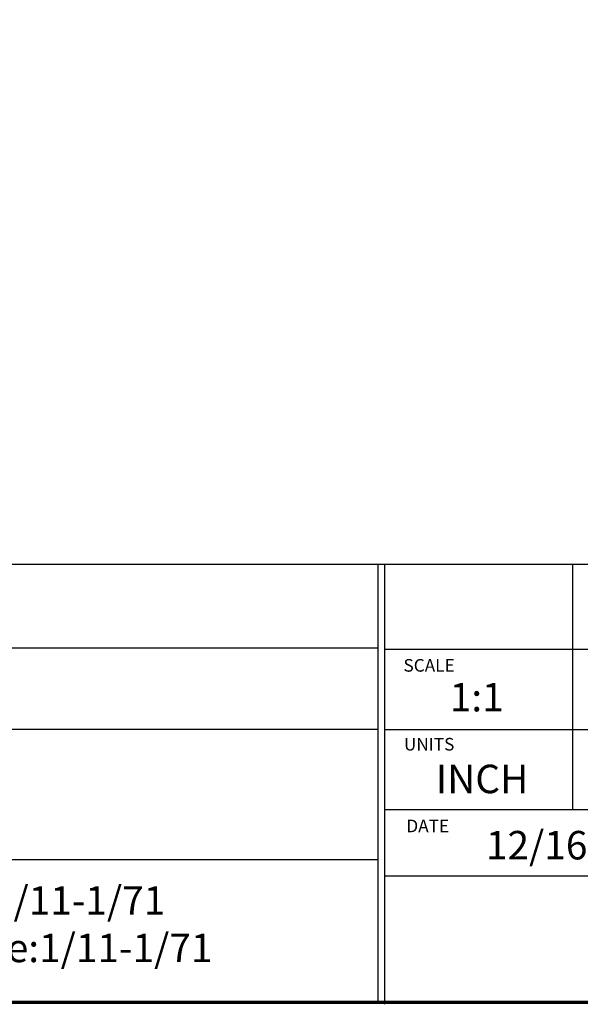
# Model space of a CAD drawing. Extents: x -39.6 to 39.6, y -29.3 to 29.3.
# Drawn here: x -7.8 to 9, y -29.3 to 0.3 of the extents above; entities that cross this region are included whole.
import ezdxf

# ---------------------------------------------------------------- set-up
doc = ezdxf.new("R2010")
doc.units = 0
doc.header["$MEASUREMENT"] = 0
doc.layers.get('0').update_dxf_attribs({"lineweight": 0})
doc.styles.add('_TCW_TXTSTY_3', font='TIMES.TTF')
doc.styles.get("Standard").update_dxf_attribs({"font": 'ROMAND.SHX'})

msp = doc.modelspace()

# ---------------------------------------------------------------- linework, layer by layer
at = {"lineweight": 25}
for p, q in [((-39.58836, -16.0648), (39.58846, -16.0648)), ((2.94045, -16.0648), (2.94045, -29.19137)), ((3.13522, -16.0648), (3.13522, -29.26309)), ((8.77646, -16.0648), (8.77646, -23.42496)), ((-15.39808, -18.5673), (2.94045, -18.5673)), ((3.13522, -18.61266), (15.78454, -18.61266)), ((-24.89368, -21.00856), (2.94045, -21.00856)), ((3.13522, -21.01881), (15.78454, -21.01881)), ((3.13522, -23.42496), (15.78454, -23.42496)), ((-24.89368, -24.91547), (2.94045, -24.91547)), ((3.13522, -25.40929), (15.78454, -25.40929))]:
    msp.add_line(p, q, dxfattribs=at)
at = {"const_width": 0.1}
msp.add_lwpolyline([(-39.58836, 29.22743), (39.58836, 29.22743), (39.58836, -29.2077), (-39.58836, -29.2077)], close=True, dxfattribs=at)

# ---------------------------------------------------------------- texts
at = {"linetype": 'Continuous', "style": '_TCW_TXTSTY_3'}
for s, p in [('SCALE', (3.70454, -19.28721)), ('UNITS', (3.71757, -21.65168)), ('DATE', (3.79158, -24.1018))]:
    msp.add_text(s, height=0.37811, dxfattribs=at).set_placement(p)
at = {"linetype": 'Continuous'}
for s, p in [('1:1', (5.09195, -20.47802)), ('INCH', (4.67397, -22.93162)), ('12/16/05', (6.17565, -24.91799))]:
    msp.add_text(s, height=0.854011, dxfattribs=at).set_placement(p)
at = {"color": 7, "insert": (-14.9704, -25.72179), "char_height": 0.8539672, "width": 30, "attachment_point": 1}
msp.add_mtext('First Stage: 1/11-1/71\\PSecond Stage:1/11-1/71', dxfattribs=at)

doc.saveas('drawing.dxf')
